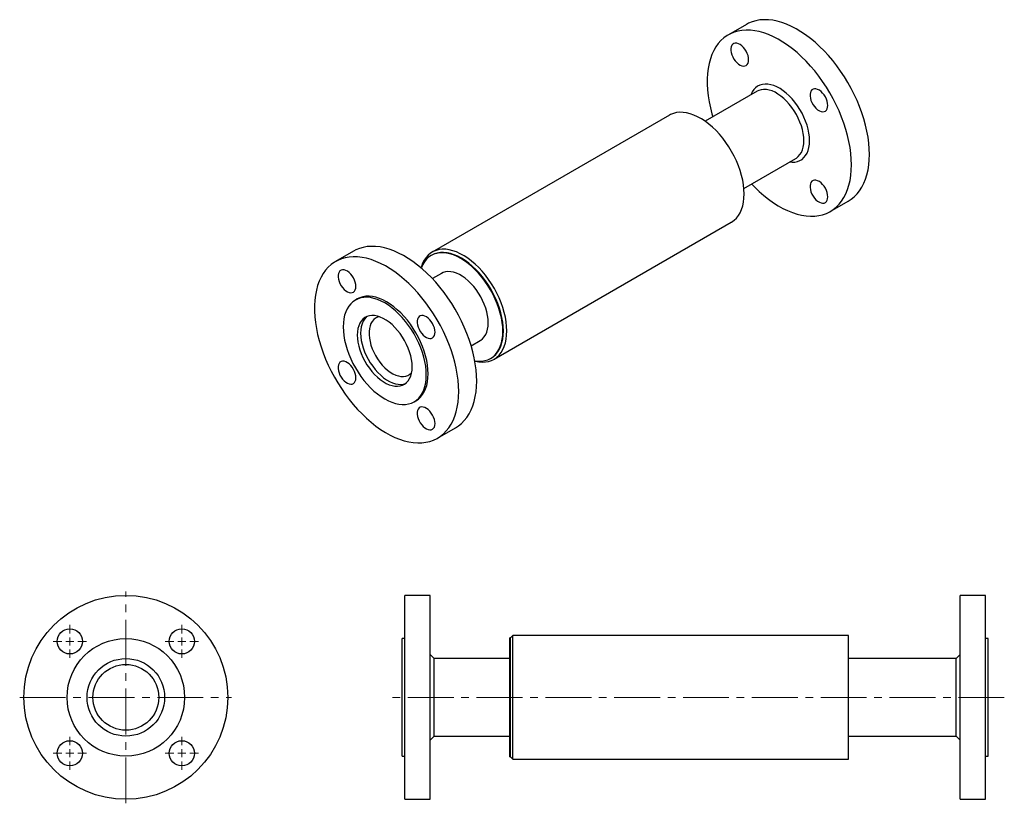
# Model space of a CAD drawing. Units: millimetres. Extents: x 107 to 720, y 5 to 2866.
import ezdxf

# ---------------------------------------------------------------- set-up
doc = ezdxf.new("R2010")
doc.units = ezdxf.units.MM
doc.linetypes.add('CENTER2', pattern=[28.575, 19.05, -3.175, 3.175, -3.175])
doc.layers.get('0').update_dxf_attribs({"lineweight": 20})
doc.layers.add('Center', color=1, linetype='CENTER2', lineweight=9)

# ---------------------------------------------------------------- blocks, each defined once
blk = doc.blocks.new('SW_CENTERMARKSYMBOL_1')
at = {"color": 0, "linetype": 'Continuous', "lineweight": 0}
for p, q in [((0, 1), (0, 2.07)), ((-1, 0), (-2.07, 0)), ((0, 0), (-0.5, 0)), ((0, 0), (0, 0.5)), ((0, 0), (0, -0.5)), ((0, 0), (0.5, 0)), ((1, 0), (2.07, 0)), ((0, -1), (0, -2.07))]:
    blk.add_line(p, q, dxfattribs=at)
blk = doc.blocks.new('SW_CENTERMARKSYMBOL_2')
at = {"color": 0, "linetype": 'Continuous', "lineweight": 0}
for p, q in [((0, 1), (0, 2.07)), ((-1, 0), (-2.07, 0)), ((0, 0), (-0.5, 0)), ((0, 0), (0, 0.5)), ((0, 0), (0, -0.5)), ((0, 0), (0.5, 0)), ((1, 0), (2.07, 0)), ((0, -1), (0, -2.07))]:
    blk.add_line(p, q, dxfattribs=at)
blk = doc.blocks.new('SW_CENTERMARKSYMBOL_3')
at = {"color": 0, "linetype": 'Continuous', "lineweight": 0}
for p, q in [((0, 1), (0, 2.07)), ((-1, 0), (-2.07, 0)), ((0, 0), (-0.5, 0)), ((0, 0), (0, 0.5)), ((0, 0), (0, -0.5)), ((0, 0), (0.5, 0)), ((1, 0), (2.07, 0)), ((0, -1), (0, -2.07))]:
    blk.add_line(p, q, dxfattribs=at)
blk = doc.blocks.new('SW_CENTERMARKSYMBOL_4')
at = {"color": 0, "linetype": 'Continuous', "lineweight": 0}
for p, q in [((0, 1), (0, 2.07)), ((-1, 0), (-2.07, 0)), ((0, 0), (-0.5, 0)), ((0, 0), (0, 0.5)), ((0, 0), (0, -0.5)), ((0, 0), (0.5, 0)), ((1, 0), (2.07, 0)), ((0, -1), (0, -2.07))]:
    blk.add_line(p, q, dxfattribs=at)
blk = doc.blocks.new('SJT2100 10bar 40A F')
at = {"color": 7, "linetype": 'Continuous', "lineweight": 25}
for centre, radius in [((0.11, 0), 63.5), ((-34.75, 34.86), 7.85), ((34.97, 34.86), 7.85), ((0.11, 0), 36.6), ((0.11, 0), 24.15), ((0.11, 0), 20.47), ((-34.75, -34.86), 7.85), ((34.97, -34.86), 7.85)]:
    blk.add_circle(centre, radius, dxfattribs=at)
at = {"layer": 'Center', "color": 1, "ltscale": 1.5}
for p, q in [((0.11, -66), (0.11, 66)), ((-66, 0), (66, 0))]:
    blk.add_line(p, q, dxfattribs=at)
at = {"layer": 'Center', "color": 1, "ltscale": 0.5, "xscale": 5, "yscale": 5, "zscale": 5}
for name, p in [('SW_CENTERMARKSYMBOL_1', (-34.75, 34.86)), ('SW_CENTERMARKSYMBOL_2', (34.97, 34.86)), ('SW_CENTERMARKSYMBOL_4', (-34.75, -34.86)), ('SW_CENTERMARKSYMBOL_3', (34.97, -34.86))]:
    blk.add_blockref(name, p, dxfattribs=at)
blk = doc.blocks.new('SJT2100 10bar 40A S')
at = {"color": 7, "linetype": 'Continuous', "lineweight": 25}
for p, q in [((17.5, 63.5), (1.6, 63.5)), ((1.6, 0), (1.6, 63.5)), ((17.5, 0), (17.5, 63.5)), ((363.35, 63.5), (347.5, 63.5)), ((347.5, 0), (347.5, 63.5)), ((363.35, 0), (363.35, 63.5)), ((67.5, 37), (67, 37)), ((67, 0), (67, 37)), ((69, 38.5), (67.5, 37)), ((67.5, 0), (67.5, 37)), ((278, 38.5), (69, 38.5)), ((69, 0), (69, 38.5)), ((278, 0), (278, 38.5)), ((1.6, 36.6), (0, 36.6)), ((0, 0), (0, 36.6)), ((365, 36.6), (363.35, 36.6)), ((365, 0), (365, 36.6)), ((20, 24.15), (17.5, 26.65)), ((347.5, 26.65), (345, 24.15)), ((67, 24.15), (20, 24.15)), ((20, 0), (20, 24.15)), ((345, 24.15), (278, 24.15)), ((345, 0), (345, 24.15)), ((0, -36.6), (0, 0)), ((1.6, -63.5), (1.6, 0)), ((17.5, -63.5), (17.5, 0)), ((20, -24.15), (20, 0)), ((67, -37), (67, 0)), ((67.5, -37), (67.5, 0)), ((69, -38.5), (69, 0)), ((278, -38.5), (278, 0)), ((345, -24.15), (345, 0)), ((347.5, -63.5), (347.5, 0)), ((363.35, -63.5), (363.35, 0)), ((365, -36.6), (365, 0)), ((17.5, -26.65), (20, -24.15)), ((20, -24.15), (67, -24.15)), ((278, -24.15), (345, -24.15)), ((345, -24.15), (347.5, -26.65)), ((0, -36.6), (1.6, -36.6)), ((363.35, -36.6), (365, -36.6)), ((67, -37), (67.5, -37)), ((67.5, -37), (69, -38.5)), ((69, -38.5), (278, -38.5)), ((1.6, -63.5), (17.5, -63.5)), ((347.5, -63.5), (363.35, -63.5))]:
    blk.add_line(p, q, dxfattribs=at)
at = {"layer": 'Center', "color": 1, "ltscale": 1.5}
blk.add_line((375, 0), (-10, 0), dxfattribs=at)
blk = doc.blocks.new('SJT2100 10bar 40A ISO')
at = {"color": 7, "linetype": 'Continuous', "lineweight": 25}
for p, q in [((225.49, 202.75), (214.29, 196.28)), ((232.19, 161.18), (199.81, 142.48)), ((177.64, 146.25), (29.86, 60.94)), ((223.96, 100.65), (256.34, 119.35)), ((277.78, 86.29), (288.99, 92.76)), ((68.35, -5.75), (216.14, 79.57)), ((-19.06, 61.57), (-30.3, 55.08)), ((29.55, 59.03), (29.19, 58.82)), ((35.62, 47.7), (29.98, 44.44)), ((-16.85, 31.78), (-17.98, 31.13)), ((54.13, 2.61), (59.76, 5.87)), ((66.19, -5.26), (66.54, -5.06)), ((18.61, -32.27), (19.74, -31.61)), ((33.19, -54.91), (44.44, -48.42))]:
    blk.add_line(p, q, dxfattribs=at)
at = {"color": 7, "linetype": 'Continuous', "lineweight": 25, "flags": 128}
for points in [[(302.14, 121.83), (302.04, 125.31), (301.75, 128.9), (301.26, 132.56), (300.58, 136.29), (299.71, 140.07), (298.65, 143.89), (297.42, 147.72), (296, 151.55), (294.42, 155.36), (292.67, 159.14), (290.77, 162.88), (288.73, 166.54), (286.54, 170.12), (284.23, 173.61), (281.8, 176.98), (279.26, 180.23), (276.63, 183.33), (273.91, 186.28), (271.12, 189.05), (268.26, 191.65), (265.36, 194.06), (262.43, 196.26), (259.47, 198.25), (256.5, 200.02), (253.53, 201.57), (250.58, 202.87), (247.66, 203.94), (244.79, 204.76), (241.96, 205.33), (239.2, 205.65), (236.53, 205.71), (233.94, 205.53), (231.45, 205.08), (229.08, 204.39), (226.83, 203.46), (225.49, 202.75)], [(290.94, 115.36), (290.84, 118.84), (290.54, 122.43), (290.05, 126.09), (289.37, 129.82), (288.5, 133.6), (287.45, 137.42), (286.21, 141.25), (284.8, 145.08), (283.21, 148.89), (281.47, 152.67), (279.57, 156.41), (277.52, 160.07), (275.34, 163.65), (273.02, 167.14), (270.59, 170.51), (268.05, 173.76), (265.42, 176.86), (262.7, 179.81), (259.91, 182.58), (257.06, 185.18), (254.16, 187.59), (251.22, 189.79), (248.26, 191.78), (245.29, 193.55), (242.33, 195.1), (239.38, 196.4), (236.46, 197.47), (233.58, 198.29), (230.75, 198.86), (228, 199.18), (225.32, 199.24), (222.73, 199.06), (220.25, 198.61), (217.87, 197.92), (215.62, 196.98), (213.51, 195.8), (211.53, 194.38), (209.71, 192.73), (208.04, 190.85), (206.54, 188.76), (205.22, 186.45), (204.07, 183.95), (203.11, 181.27), (202.33, 178.41), (201.74, 175.38), (201.35, 172.21), (201.16, 168.9), (201.16, 165.47), (201.35, 161.94), (201.74, 158.31), (202.33, 154.62), (203.11, 150.86), (204.07, 147.06), (204.59, 145.24)], [(226.93, 180.77), (226.83, 182.04), (226.54, 183.38), (226.05, 184.75), (225.4, 186.08), (224.6, 187.34), (223.69, 188.48), (222.69, 189.45), (221.65, 190.23), (220.59, 190.78), (219.57, 191.08), (218.61, 191.13), (217.75, 190.92), (217.02, 190.46), (216.45, 189.76), (216.06, 188.86), (215.86, 187.78), (215.86, 186.56), (216.06, 185.25), (216.45, 183.89), (217.02, 182.53), (217.75, 181.23), (218.61, 180.03), (219.57, 178.97), (220.59, 178.09), (221.65, 177.42), (222.69, 176.99), (223.69, 176.81), (224.6, 176.9), (225.4, 177.23), (226.05, 177.82), (226.54, 178.62), (226.83, 179.62), (226.93, 180.77)], [(264.88, 130.4), (264.78, 132.7), (264.48, 135.08), (263.99, 137.54), (263.3, 140.03), (262.43, 142.53), (261.39, 145.02), (260.19, 147.48), (258.83, 149.86), (257.34, 152.16), (255.73, 154.34), (254.02, 156.38), (252.23, 158.26), (250.36, 159.96), (248.45, 161.47), (246.52, 162.76), (244.58, 163.82), (242.66, 164.64), (240.77, 165.22), (238.93, 165.54), (237.18, 165.6), (235.51, 165.41), (233.96, 164.96), (232.54, 164.26), (231.26, 163.32), (230.13, 162.14), (229.18, 160.74), (228.4, 159.14), (228.32, 158.94)], [(261.34, 130.4), (261.24, 132.59), (260.94, 134.87), (260.45, 137.22), (259.76, 139.59), (258.9, 141.98), (257.86, 144.35), (256.66, 146.67), (255.32, 148.91), (253.85, 151.05), (252.26, 153.07), (250.59, 154.93), (248.83, 156.62), (247.03, 158.13), (245.19, 159.42), (243.34, 160.49), (241.5, 161.32), (239.7, 161.9), (237.95, 162.23), (236.27, 162.3), (234.68, 162.11), (233.21, 161.67), (232.19, 161.18)], [(276.23, 152.31), (276.13, 153.58), (275.84, 154.92), (275.35, 156.29), (274.7, 157.62), (273.9, 158.88), (272.99, 160.02), (271.99, 160.99), (270.95, 161.77), (269.89, 162.32), (268.87, 162.62), (267.91, 162.67), (267.05, 162.46), (266.32, 162), (265.75, 161.3), (265.36, 160.4), (265.16, 159.32), (265.16, 158.1), (265.36, 156.79), (265.75, 155.43), (266.32, 154.07), (267.05, 152.77), (267.91, 151.57), (268.87, 150.51), (269.89, 149.63), (270.95, 148.96), (271.99, 148.53), (272.99, 148.35), (273.9, 148.44), (274.7, 148.77), (275.35, 149.36), (275.84, 150.16), (276.13, 151.16), (276.23, 152.31)], [(224.11, 97.2), (224.01, 99.96), (223.71, 102.81), (223.21, 105.74), (222.52, 108.73), (221.63, 111.74), (220.56, 114.77), (219.32, 117.78), (217.91, 120.75), (216.35, 123.67), (214.64, 126.51), (212.8, 129.24), (210.84, 131.86), (208.78, 134.33), (206.63, 136.65), (204.41, 138.79), (202.13, 140.74), (199.81, 142.48), (197.48, 144), (195.13, 145.3), (192.8, 146.35), (190.51, 147.16), (188.25, 147.71), (186.07, 148.01), (183.96, 148.04), (181.95, 147.82), (180.05, 147.33), (178.27, 146.59), (177.64, 146.25)], [(252.47, 117.11), (254.02, 116.96), (255.73, 117.03), (257.34, 117.35), (258.83, 117.92), (260.19, 118.74), (261.39, 119.81), (262.43, 121.1), (263.3, 122.6), (263.99, 124.3), (264.48, 126.18), (264.78, 128.22), (264.88, 130.4)], [(256.34, 119.35), (256.66, 119.54), (257.86, 120.48), (258.9, 121.65), (259.76, 123.03), (260.45, 124.62), (260.94, 126.39), (261.24, 128.33), (261.34, 130.4)], [(288.99, 92.76), (290.77, 93.91), (292.67, 95.45), (294.42, 97.22), (296, 99.2), (297.42, 101.4), (298.65, 103.8), (299.71, 106.4), (300.58, 109.17), (301.26, 112.12), (301.75, 115.22), (302.04, 118.46), (302.14, 121.83)], [(228.74, 103.41), (230.75, 101.35), (233.58, 98.66), (236.46, 96.15), (239.38, 93.85), (242.33, 91.75), (245.29, 89.87), (248.26, 88.21), (251.22, 86.78), (254.16, 85.6), (257.06, 84.65), (259.91, 83.96), (262.7, 83.51), (265.42, 83.32), (268.05, 83.38), (270.59, 83.7), (273.02, 84.26), (275.34, 85.08), (277.52, 86.14), (279.57, 87.44), (281.47, 88.98), (283.21, 90.75), (284.8, 92.73), (286.21, 94.93), (287.45, 97.33), (288.5, 99.93), (289.37, 102.7), (290.05, 105.65), (290.54, 108.75), (290.84, 111.99), (290.94, 115.36)], [(276.23, 95.38), (276.13, 96.65), (275.84, 97.99), (275.35, 99.36), (274.7, 100.69), (273.9, 101.95), (272.99, 103.09), (271.99, 104.06), (270.95, 104.84), (269.89, 105.39), (268.87, 105.69), (267.91, 105.74), (267.05, 105.53), (266.32, 105.07), (265.75, 104.37), (265.36, 103.47), (265.16, 102.39), (265.16, 101.17), (265.36, 99.86), (265.75, 98.5), (266.32, 97.14), (267.05, 95.84), (267.91, 94.64), (268.87, 93.58), (269.89, 92.7), (270.95, 92.03), (271.99, 91.6), (272.99, 91.42), (273.9, 91.51), (274.7, 91.84), (275.35, 92.43), (275.84, 93.23), (276.13, 94.23), (276.23, 95.38)], [(216.14, 79.57), (216.35, 79.69), (217.91, 80.8), (219.32, 82.15), (220.56, 83.72), (221.63, 85.51), (222.52, 87.51), (223.21, 89.69), (223.71, 92.04), (224.01, 94.55), (224.11, 97.2)], [(57.59, -19.35), (57.49, -15.86), (57.2, -12.28), (56.71, -8.62), (56.03, -4.89), (55.16, -1.11), (54.1, 2.71), (52.86, 6.54), (51.45, 10.37), (49.87, 14.18), (48.12, 17.97), (46.22, 21.7), (44.18, 25.36), (41.99, 28.95), (39.68, 32.43), (37.25, 35.8), (34.71, 39.05), (32.07, 42.15), (29.36, 45.1), (26.56, 47.88), (23.71, 50.47), (20.81, 52.88), (17.87, 55.08), (14.91, 57.08), (11.95, 58.85), (8.98, 60.39), (6.03, 61.69), (3.11, 62.76), (0.23, 63.58), (-2.59, 64.15), (-5.35, 64.47), (-8.03, 64.54), (-10.61, 64.35), (-13.1, 63.91), (-15.47, 63.22), (-17.72, 62.28), (-19.06, 61.57)], [(76.33, 11.88), (76.23, 14.64), (75.93, 17.5), (75.43, 20.43), (74.73, 23.41), (73.85, 26.43), (72.78, 29.45), (71.53, 32.46), (70.13, 35.44), (68.56, 38.35), (66.85, 41.19), (65.01, 43.93), (63.05, 46.54), (60.99, 49.02), (58.84, 51.33), (56.62, 53.47), (54.34, 55.42), (52.03, 57.16), (49.69, 58.69), (47.35, 59.98), (45.02, 61.04), (42.72, 61.84), (40.47, 62.4), (38.28, 62.69), (36.17, 62.73), (34.16, 62.5), (32.26, 62.02), (30.49, 61.28), (28.85, 60.29), (27.36, 59.06), (26.03, 57.6), (24.87, 55.92), (23.9, 54.02), (23.11, 51.93), (22.88, 51.19)], [(46.35, -25.84), (46.25, -22.35), (45.95, -18.77), (45.47, -15.11), (44.78, -11.38), (43.91, -7.6), (42.86, -3.78), (41.62, 0.05), (40.21, 3.88), (38.62, 7.69), (36.88, 11.48), (34.98, 15.21), (32.93, 18.87), (30.75, 22.46), (28.43, 25.94), (26, 29.31), (23.47, 32.56), (20.83, 35.66), (18.11, 38.61), (15.32, 41.39), (12.47, 43.98), (9.57, 46.39), (6.63, 48.59), (3.67, 50.59), (0.7, 52.36), (-2.26, 53.9), (-5.21, 55.2), (-8.13, 56.27), (-11.01, 57.09), (-13.83, 57.66), (-16.59, 57.98), (-19.27, 58.05), (-21.86, 57.86), (-24.34, 57.42), (-26.72, 56.73), (-28.97, 55.79), (-31.08, 54.6), (-33.06, 53.18), (-34.88, 51.53), (-36.55, 49.65), (-38.04, 47.56), (-39.37, 45.26), (-40.52, 42.76), (-41.48, 40.07), (-42.26, 37.21), (-42.84, 34.19), (-43.23, 31.01), (-43.43, 27.7), (-43.43, 24.28), (-43.23, 20.74), (-42.84, 17.12), (-42.26, 13.42), (-41.48, 9.66), (-40.52, 5.86), (-39.37, 2.04), (-38.04, -1.8), (-36.55, -5.62), (-34.88, -9.42), (-33.06, -13.18), (-31.08, -16.88), (-28.97, -20.51), (-26.72, -24.04), (-24.34, -27.47), (-21.86, -30.79), (-19.27, -33.96), (-16.59, -36.99), (-13.83, -39.85), (-11.01, -42.54), (-8.13, -45.04), (-5.21, -47.35), (-2.26, -49.45), (0.7, -51.33), (3.67, -52.99), (6.63, -54.41), (9.57, -55.6), (12.47, -56.54), (15.32, -57.24), (18.11, -57.68), (20.83, -57.88), (23.47, -57.82), (26, -57.5), (28.43, -56.93), (30.75, -56.12), (32.93, -55.06), (34.98, -53.76), (36.88, -52.22), (38.62, -50.45), (40.21, -48.46), (41.62, -46.27), (42.86, -43.86), (43.91, -41.27), (44.78, -38.49), (45.47, -35.55), (45.95, -32.45), (46.25, -29.21), (46.35, -25.84)], [(73.85, 11.68), (73.75, 14.37), (73.46, 17.15), (72.96, 20.01), (72.28, 22.92), (71.4, 25.86), (70.35, 28.81), (69.12, 31.74), (67.73, 34.63), (66.19, 37.46), (64.51, 40.22), (62.7, 42.87), (60.77, 45.39), (58.75, 47.78), (56.64, 50), (54.46, 52.05), (52.23, 53.91), (49.97, 55.56), (47.69, 56.99), (45.41, 58.19), (43.15, 59.16), (40.92, 59.87), (38.74, 60.34), (36.63, 60.54), (34.61, 60.5), (32.68, 60.19), (30.87, 59.63), (29.19, 58.82), (27.65, 57.77), (26.26, 56.48), (25.03, 54.97), (23.98, 53.24), (23.11, 51.31), (23.02, 51.07)], [(74.21, 11.88), (74.11, 14.57), (73.81, 17.36), (73.32, 20.22), (72.63, 23.12), (71.76, 26.06), (70.7, 29.01), (69.48, 31.94), (68.09, 34.83), (66.54, 37.67), (64.86, 40.42), (63.05, 43.07), (61.13, 45.6), (59.1, 47.98), (56.99, 50.21), (54.82, 52.26), (52.59, 54.11), (50.32, 55.77), (48.04, 57.2), (45.76, 58.4), (43.5, 59.36), (41.27, 60.08), (39.1, 60.54), (36.99, 60.75), (34.96, 60.7), (33.04, 60.4), (31.23, 59.84), (29.55, 59.03)], [(-17.65, 39.57), (-17.75, 40.85), (-18.05, 42.19), (-18.53, 43.55), (-19.19, 44.88), (-19.98, 46.14), (-20.9, 47.28), (-21.9, 48.25), (-22.94, 49.03), (-23.99, 49.58), (-25.02, 49.88), (-25.98, 49.93), (-26.84, 49.72), (-27.57, 49.26), (-28.14, 48.56), (-28.53, 47.66), (-28.73, 46.58), (-28.73, 45.36), (-28.53, 44.05), (-28.14, 42.69), (-27.57, 41.34), (-26.84, 40.03), (-25.98, 38.83), (-25.02, 37.77), (-23.99, 36.89), (-22.94, 36.22), (-21.9, 35.79), (-20.9, 35.62), (-19.98, 35.7), (-19.19, 36.04), (-18.53, 36.62), (-18.05, 37.42), (-17.75, 38.42), (-17.65, 39.57)], [(64.77, 16.92), (64.67, 19.11), (64.37, 21.39), (63.87, 23.73), (63.19, 26.11), (62.32, 28.5), (61.28, 30.87), (60.09, 33.18), (58.75, 35.43), (57.27, 37.57), (55.69, 39.59), (54.01, 41.45), (52.26, 43.14), (50.45, 44.65), (48.61, 45.94), (46.77, 47), (44.93, 47.83), (43.12, 48.42), (41.37, 48.75), (39.69, 48.82), (38.11, 48.63), (36.64, 48.19), (35.62, 47.7)], [(26.19, -15.51), (26.1, -12.85), (25.8, -10.09), (25.31, -7.27), (24.63, -4.39), (23.77, -1.48), (22.73, 1.43), (21.51, 4.33), (20.14, 7.2), (18.61, 10), (16.95, 12.72), (15.16, 15.34), (13.25, 17.84), (11.25, 20.2), (9.17, 22.4), (7.01, 24.43), (4.81, 26.27), (2.57, 27.9), (0.31, 29.32), (-1.94, 30.5), (-4.18, 31.46), (-6.38, 32.16), (-8.54, 32.62), (-10.62, 32.83), (-12.63, 32.78), (-14.53, 32.48), (-16.32, 31.93), (-17.99, 31.13), (-19.51, 30.09), (-20.89, 28.81), (-22.1, 27.31), (-23.14, 25.6), (-24.01, 23.69), (-24.68, 21.6), (-25.17, 19.33), (-25.47, 16.92), (-25.57, 14.37), (-25.47, 11.71), (-25.17, 8.95), (-24.68, 6.13), (-24.01, 3.25), (-23.14, 0.34), (-22.1, -2.57), (-20.89, -5.47), (-19.51, -8.33), (-17.99, -11.14), (-16.32, -13.86), (-14.53, -16.48), (-12.63, -18.98), (-10.62, -21.34), (-8.54, -23.54), (-6.38, -25.57), (-4.18, -27.41), (-1.94, -29.04), (0.31, -30.45), (2.57, -31.64), (4.81, -32.59), (7.01, -33.3), (9.17, -33.76), (11.25, -33.97), (13.25, -33.92), (15.16, -33.62), (16.95, -33.07), (18.61, -32.27), (20.14, -31.22), (21.51, -29.95), (22.73, -28.45), (23.77, -26.74), (24.63, -24.83), (25.31, -22.74), (25.8, -20.47), (26.1, -18.06), (26.19, -15.51)], [(27.33, -14.86), (27.23, -12.19), (26.93, -9.44), (26.44, -6.61), (25.76, -3.73), (24.9, -0.83), (23.86, 2.09), (22.65, 4.99), (21.27, 7.85), (19.75, 10.65), (18.08, 13.37), (16.29, 16), (14.39, 18.5), (12.38, 20.86), (10.3, 23.06), (8.14, 25.08), (5.94, 26.92), (3.7, 28.55), (1.45, 29.97), (-0.81, 31.16), (-3.05, 32.11), (-5.25, 32.82), (-7.41, 33.28), (-9.49, 33.48), (-11.49, 33.44), (-13.4, 33.13), (-15.19, 32.58), (-16.85, 31.78)], [(17.39, -10.43), (17.29, -8.24), (16.99, -5.96), (16.5, -3.61), (15.81, -1.24), (14.95, 1.15), (13.91, 3.52), (12.71, 5.83), (11.37, 8.08), (9.9, 10.22), (8.31, 12.24), (6.63, 14.1), (4.88, 15.79), (3.08, 17.3), (1.24, 18.59), (-0.61, 19.65), (-2.45, 20.49), (-4.25, 21.07), (-6.01, 21.4), (-7.68, 21.47), (-9.27, 21.28), (-10.74, 20.84), (-12.08, 20.15), (-13.28, 19.21), (-14.32, 18.04), (-15.18, 16.66), (-15.87, 15.07), (-16.36, 13.3), (-16.66, 11.36), (-16.76, 9.29), (-16.66, 7.1), (-16.36, 4.82), (-15.87, 2.48), (-15.18, 0.1), (-14.32, -2.29), (-13.28, -4.65), (-12.08, -6.97), (-10.74, -9.22), (-9.27, -11.36), (-7.68, -13.37), (-6.01, -15.24), (-4.25, -16.93), (-2.45, -18.43), (-0.61, -19.73), (1.24, -20.79), (3.08, -21.62), (4.88, -22.21), (6.63, -22.54), (8.31, -22.61), (9.9, -22.42), (11.37, -21.98), (12.71, -21.29), (13.91, -20.35), (14.95, -19.18), (15.81, -17.8), (16.5, -16.21), (16.99, -14.44), (17.29, -12.5), (17.39, -10.43)], [(-10.68, 20.87), (-11.22, 20.4), (-12.25, 19.24), (-13.12, 17.85), (-13.8, 16.26), (-14.3, 14.49), (-14.6, 12.56), (-14.7, 10.48), (-14.6, 8.29), (-14.3, 6.01), (-13.8, 3.67), (-13.12, 1.29), (-12.25, -1.1), (-11.22, -3.46), (-10.02, -5.78), (-8.68, -8.02), (-7.2, -10.17), (-5.62, -12.18), (-3.94, -14.05), (-2.19, -15.74), (-0.38, -17.24), (1.45, -18.53), (3.3, -19.6), (5.14, -20.43), (6.95, -21.02), (8.7, -21.35), (10.38, -21.42), (11.96, -21.23), (13.38, -20.81)], [(-2.98, 20.68), (-4.14, 20.37), (-5.4, 19.76), (-6.52, 18.91), (-7.48, 17.82), (-8.27, 16.51), (-8.86, 15), (-9.27, 13.31), (-9.47, 11.46), (-9.47, 9.48), (-9.27, 7.39), (-8.86, 5.23), (-8.27, 3.03), (-7.48, 0.82), (-6.52, -1.38), (-5.4, -3.52), (-4.14, -5.59), (-2.75, -7.55), (-1.24, -9.37), (0.35, -11.03), (2, -12.51), (3.7, -13.78), (5.41, -14.83), (7.12, -15.64), (8.8, -16.2), (10.42, -16.5), (11.97, -16.55), (13.42, -16.33), (14.75, -15.85), (15.95, -15.12), (16.99, -14.14), (17.07, -14.05)], [(31.65, 11.11), (31.55, 12.39), (31.25, 13.73), (30.77, 15.09), (30.11, 16.42), (29.32, 17.68), (28.4, 18.82), (27.4, 19.79), (26.36, 20.57), (25.31, 21.12), (24.28, 21.42), (23.32, 21.47), (22.46, 21.26), (21.73, 20.8), (21.16, 20.1), (20.77, 19.2), (20.57, 18.12), (20.57, 16.9), (20.77, 15.59), (21.16, 14.23), (21.73, 12.88), (22.46, 11.57), (23.32, 10.37), (24.28, 9.31), (25.31, 8.43), (26.36, 7.76), (27.4, 7.33), (28.4, 7.16), (29.32, 7.24), (30.11, 7.58), (30.77, 8.16), (31.25, 8.96), (31.55, 9.96), (31.65, 11.11)], [(59.76, 5.87), (60.09, 6.06), (61.28, 7), (62.32, 8.17), (63.19, 9.55), (63.87, 11.14), (64.37, 12.91), (64.67, 14.85), (64.77, 16.92)], [(56.39, -6.73), (56.64, -6.78), (58.75, -6.98), (60.77, -6.94), (62.7, -6.63), (64.51, -6.07), (66.19, -5.26), (67.73, -4.21), (69.12, -2.92), (70.35, -1.41), (71.4, 0.32), (72.28, 2.25), (72.96, 4.37), (73.46, 6.66), (73.75, 9.1), (73.85, 11.68)], [(56.42, -6.91), (56.62, -6.96), (58.84, -7.38), (60.99, -7.55), (63.05, -7.45), (65.01, -7.1), (66.85, -6.49), (68.56, -5.62), (70.13, -4.51), (71.53, -3.17), (72.78, -1.59), (73.85, 0.2), (74.73, 2.19), (75.43, 4.37), (75.93, 6.73), (76.23, 9.24), (76.33, 11.88)], [(66.54, -5.06), (66.54, -5.06), (68.09, -4.01), (69.48, -2.72), (70.7, -1.2), (71.76, 0.53), (72.63, 2.46), (73.32, 4.58), (73.81, 6.86), (74.11, 9.31), (74.21, 11.88)], [(-17.65, -17.36), (-17.75, -16.08), (-18.05, -14.74), (-18.53, -13.38), (-19.19, -12.05), (-19.98, -10.79), (-20.9, -9.65), (-21.9, -8.68), (-22.94, -7.9), (-23.99, -7.35), (-25.02, -7.05), (-25.98, -7), (-26.84, -7.21), (-27.57, -7.67), (-28.14, -8.37), (-28.53, -9.27), (-28.73, -10.35), (-28.73, -11.57), (-28.53, -12.88), (-28.14, -14.24), (-27.57, -15.59), (-26.84, -16.9), (-25.98, -18.1), (-25.02, -19.16), (-23.99, -20.04), (-22.94, -20.71), (-21.9, -21.14), (-20.9, -21.31), (-19.98, -21.23), (-19.19, -20.89), (-18.53, -20.31), (-18.05, -19.51), (-17.75, -18.51), (-17.65, -17.36)], [(19.74, -31.61), (19.75, -31.61), (21.27, -30.57), (22.65, -29.3), (23.86, -27.8), (24.9, -26.09), (25.76, -24.18), (26.44, -22.08), (26.93, -19.82), (27.23, -17.4), (27.33, -14.86)], [(44.44, -48.42), (46.22, -47.27), (48.12, -45.73), (49.87, -43.96), (51.45, -41.97), (52.86, -39.77), (54.1, -37.37), (55.16, -34.78), (56.03, -32), (56.71, -29.06), (57.2, -25.96), (57.49, -22.72), (57.59, -19.35)], [(31.65, -45.82), (31.55, -44.54), (31.25, -43.2), (30.77, -41.84), (30.11, -40.51), (29.32, -39.25), (28.4, -38.11), (27.4, -37.14), (26.36, -36.36), (25.31, -35.81), (24.28, -35.51), (23.32, -35.46), (22.46, -35.67), (21.73, -36.13), (21.16, -36.83), (20.77, -37.73), (20.57, -38.81), (20.57, -40.03), (20.77, -41.34), (21.16, -42.7), (21.73, -44.05), (22.46, -45.36), (23.32, -46.56), (24.28, -47.62), (25.31, -48.5), (26.36, -49.17), (27.4, -49.6), (28.4, -49.77), (29.32, -49.69), (30.11, -49.35), (30.77, -48.77), (31.25, -47.97), (31.55, -46.97), (31.65, -45.82)]]:
    blk.add_lwpolyline(points, dxfattribs=at)

msp = doc.modelspace()

# ---------------------------------------------------------------- block references
for name, p in [('SJT2100 10bar 40A ISO', (333.77, 287.67)), ('SJT2100 10bar 40A F', (172.75, 71.33)), ('SJT2100 10bar 40A S', (344.91, 71.33))]:
    msp.add_blockref(name, p)

doc.saveas('drawing.dxf')
